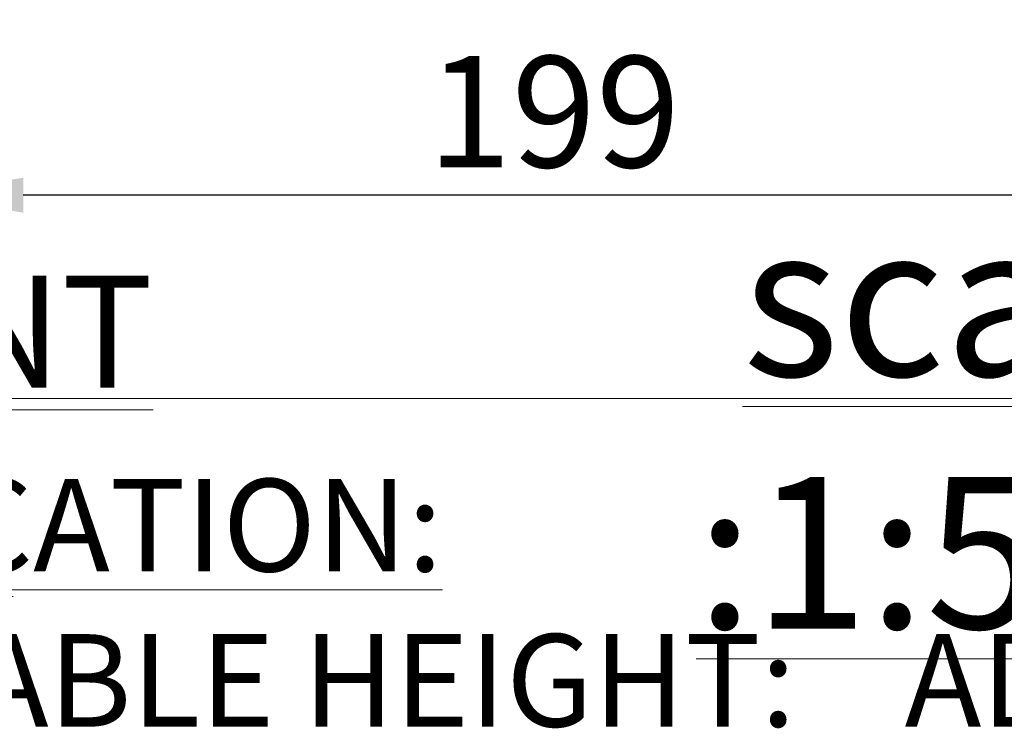
# Model space of a CAD drawing. Units: millimetres. Extents: x 5 to 292, y 2 to 415.
# Drawn here: x 32 to 63, y 98 to 120 of the extents above; entities that cross this region are included whole.
import ezdxf

# ---------------------------------------------------------------- set-up
doc = ezdxf.new("R2010")
doc.units = ezdxf.units.MM
doc.header["$PDSIZE"] = -1
doc.styles.add('SLDTEXTSTYLE0', font='TXT', dxfattribs={"width": 0.605})
doc.styles.add('SLDTEXTSTYLE1', font='TXT', dxfattribs={"width": 0.75})
doc.dimstyles.new('SLDDIMSTYLE0', dxfattribs={"dimtxt": 3.5, "dimasz": 3.302, "dimexe": 0, "dimexo": 0.0625, "dimgap": 0.875, "dimtad": 1, "dimlfac": 5, "dimrnd": 1e-09, "dimzin": 12, "dimdsep": 46, "dimtxsty": 'SLDTEXTSTYLE1', "dimsah": 1, "dimcen": 0.09, "dimadec": 0, "dimazin": 3, "dimtfac": 1, "dimtofl": 0, "dimtmove": 0, "dimatfit": 3, "dimfxl": 1, "dimfrac": 2, "dimtolj": 1, "dimtzin": 12, "dimarcsym": 0})

# ---------------------------------------------------------------- blocks, each defined once
blk = doc.blocks.new('SW_NOTE_0')
at = {"color": 0, "linetype": 'Continuous', "lineweight": 0}
blk.add_line((0, 0.67), (56.4, 0.67), dxfattribs=at)
at = {"color": 0, "linetype": 'Continuous', "lineweight": 0, "attachment_point": 1, "style": 'SLDTEXTSTYLE0'}
for s, insert, char_height in [('\\L scale :1:5', (32.685, 6.139), 4.7625), ('\\LFRONT VIEW', (0, 4.536), 3.51909)]:
    blk.add_mtext(s, dxfattribs=dict(at, insert=insert, char_height=char_height))
blk = doc.blocks.new('SW_NOTE_2')
at = {"color": 0, "linetype": 'Continuous', "lineweight": 0, "char_height": 2.91042, "attachment_point": 1, "style": 'SLDTEXTSTYLE0'}
for s, insert in [('\\LSPECIFICATION:', (0, 3.752)), ('ADJUSTABLE HEIGHT:', (0, -1.129)), ('ADJUSTABLE HEIGHT FROM 341 MM TO 468 MM UNINTERRUPTED.', (44.209, -1.129))]:
    blk.add_mtext(s, dxfattribs=dict(at, insert=insert))
blk = doc.blocks.new('_D_1')
at = {"color": 0, "lineweight": -2, "transparency": 16777216}
for p, q in [((28.348, 120.92), (28.348, 114.549)), ((68.364, 120.92), (68.364, 114.549)), ((65.062, 114.549), (31.65, 114.549))]:
    blk.add_line(p, q, dxfattribs=at)
at = {"color": 0, "transparency": 16777216}
for points in [[(31.65, 115.099), (31.65, 113.999), (28.348, 114.549)], [(65.062, 115.099), (65.062, 113.999), (68.364, 114.549)]]:
    blk.add_solid(points, dxfattribs=at)
at = {"layer": 'Defpoints', "color": 0, "transparency": 16777216}
for p in [(28.348, 120.982), (68.364, 120.982), (28.348, 114.549)]:
    blk.add_point(p, dxfattribs=at)
at = {"color": 0, "transparency": 16777216, "insert": (48.334, 118.924), "char_height": 3.5, "attachment_point": 2, "style": 'SLDTEXTSTYLE1'}
blk.add_mtext('\\A1;199', dxfattribs=at)

msp = doc.modelspace()

# ---------------------------------------------------------------- block references
for name, p in [('SW_NOTE_0', (20.1259, 107.482)), ('SW_NOTE_2', (15.1569, 101.8728))]:
    msp.add_blockref(name, p)

# ---------------------------------------------------------------- dimensions: what is measured, and where the dimension line sits
dim = msp.add_linear_dim(base=(28.3484, 114.549), p1=(68.3641, 120.9822), p2=(28.3484, 120.9822), text='199', dimstyle='SLDDIMSTYLE0')
dim.commit()
dim.dimension.update_dxf_attribs({"geometry": '_D_1', "text_midpoint": (48.3338, 114.549), "dimtype": 160})

doc.saveas('drawing.dxf')
